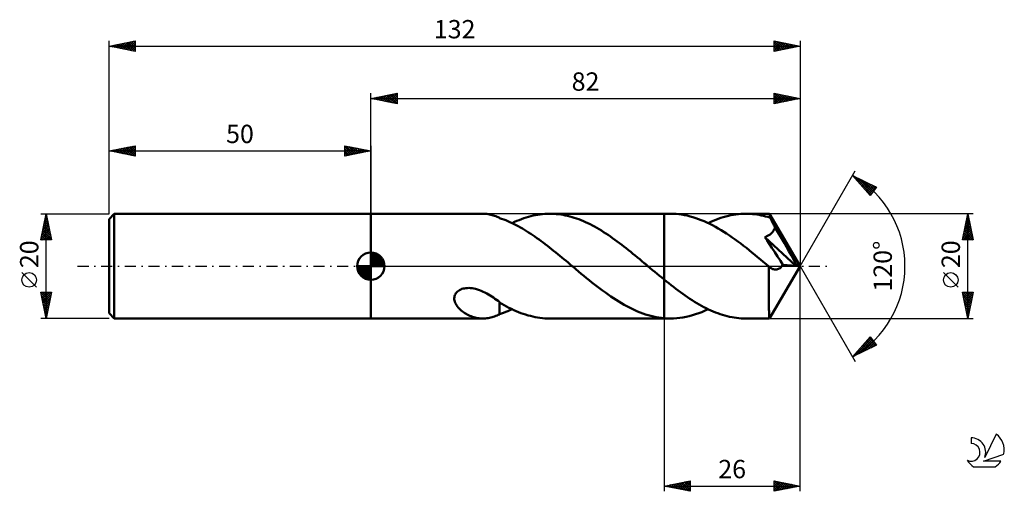
# Model space of a CAD drawing. Units: millimetres. Extents: x -17 to 171, y -43 to 47.
import ezdxf
from ezdxf.enums import TextEntityAlignment as Align

# ---------------------------------------------------------------- set-up
doc = ezdxf.new("R2010")
doc.units = ezdxf.units.MM
doc.header["$LTSCALE"] = 5.3
doc.linetypes.add('LONGDASH_DASH', pattern=[0.85, 0.4, -0.2, 0.05, -0.2])
for name, color, linetype in [('1', 4, 'CONTINUOUS'), ('2', 7, 'CONTINUOUS'), ('4', 2, 'LONGDASH_DASH'), ('CUT', 1, 'CONTINUOUS'), ('NOCUT', 7, 'CONTINUOUS'), ('SK1', 4, 'CONTINUOUS'), ('SK2', 7, 'CONTINUOUS'), ('SK4', 2, 'LONGDASH_DASH'), ('SK6', 5, 'CONTINUOUS')]:
    doc.layers.add(name, color=color, linetype=linetype)
doc.styles.get("Standard").update_dxf_attribs({"font": 'Monospac821 BT'})

msp = doc.modelspace()

# ---------------------------------------------------------------- linework, layer by layer
at = {"layer": '1', "color": 4, "linetype": 'CONTINUOUS', "lineweight": 50}
for p, q in [((50, 10), (71.44, 10)), ((50, -10), (50, 10)), ((71.63, 10), (71.38, 10)), ((71.89, 9.98), (71.63, 10)), ((72.15, 9.96), (71.89, 9.98)), ((72.4, 9.92), (72.15, 9.96)), ((72.65, 9.88), (72.4, 9.92)), ((72.9, 9.82), (72.65, 9.88)), ((73.14, 9.76), (72.9, 9.82)), ((73.38, 9.69), (73.14, 9.76)), ((73.62, 9.61), (73.38, 9.69)), ((73.86, 9.52), (73.62, 9.61)), ((74.1, 9.43), (73.86, 9.52)), ((74.34, 9.33), (74.1, 9.43)), ((79.64, 9.29), (80.09, 9.42)), ((80.09, 9.42), (80.54, 9.54)), ((80.54, 9.54), (80.99, 9.64)), ((80.99, 9.64), (81.44, 9.74)), ((81.44, 9.74), (81.88, 9.82)), ((81.88, 9.82), (82.33, 9.88)), ((82.33, 9.88), (82.78, 9.93)), ((82.78, 9.93), (83.23, 9.97)), ((83.23, 9.97), (83.67, 9.99)), ((83.67, 9.99), (84.12, 10)), ((84.55, 10), (84.12, 10)), ((84.18, 10), (106, 10)), ((84.98, 9.98), (84.55, 10)), ((85.41, 9.95), (84.98, 9.98)), ((85.84, 9.9), (85.41, 9.95)), ((86.27, 9.85), (85.84, 9.9)), ((86.7, 9.78), (86.27, 9.85)), ((87.13, 9.69), (86.7, 9.78)), ((87.56, 9.6), (87.13, 9.69)), ((87.99, 9.49), (87.56, 9.6)), ((88.42, 9.37), (87.99, 9.49)), ((107.21, 10), (106, 10)), ((106, 10), (106, 10)), ((106, -2.56), (106, 10)), ((106, -10), (106, 10)), ((107.74, 9.99), (107.21, 10)), ((108.28, 9.96), (107.74, 9.99)), ((108.82, 9.91), (108.28, 9.96)), ((109.35, 9.84), (108.82, 9.91)), ((109.89, 9.75), (109.35, 9.84)), ((110.43, 9.64), (109.89, 9.75)), ((110.96, 9.51), (110.43, 9.64)), ((111.5, 9.36), (110.96, 9.51)), ((117.31, 9.35), (117.79, 9.48)), ((117.79, 9.48), (118.27, 9.6)), ((118.27, 9.6), (118.75, 9.71)), ((118.75, 9.71), (119.24, 9.8)), ((119.24, 9.8), (119.72, 9.87)), ((119.72, 9.87), (120.2, 9.93)), ((120.2, 9.93), (120.68, 9.97)), ((120.68, 9.97), (121.16, 9.99)), ((121.16, 9.99), (121.64, 10)), ((122.06, 9.99), (121.64, 10)), ((126.13, 10), (121.64, 10)), ((122.48, 9.98), (122.06, 9.99)), ((122.89, 9.95), (122.48, 9.98)), ((123.31, 9.9), (122.89, 9.95)), ((123.73, 9.85), (123.31, 9.9)), ((124.14, 9.78), (123.73, 9.85)), ((124.56, 9.7), (124.14, 9.78)), ((124.97, 9.61), (124.56, 9.7)), ((125.39, 9.51), (124.97, 9.61)), ((125.81, 9.4), (125.39, 9.51)), ((126.14, 10), (126.13, 10)), ((126.14, 9.99), (126.14, 10)), ((126.14, 10), (126.14, 10)), ((126.14, 10), (126.14, 10)), ((126.14, 10), (126.14, 10)), ((126.15, 9.97), (126.14, 9.99)), ((132, 0), (126.14, 9.99)), ((126.14, 9.99), (126.14, 9.99)), ((126.16, 9.93), (126.15, 9.97)), ((126.17, 9.88), (126.16, 9.93)), ((126.18, 9.81), (126.17, 9.88)), ((126.19, 9.73), (126.18, 9.81)), ((126.2, 9.64), (126.19, 9.73)), ((126.2, 9.53), (126.2, 9.64)), ((126.21, 9.41), (126.2, 9.53)), ((126.22, 9.27), (126.21, 9.41)), ((74.58, 9.23), (74.34, 9.33)), ((74.58, 9.19), (74.58, 9.23)), ((74.97, 9.05), (74.58, 9.19)), ((75.37, 8.9), (74.97, 9.05)), ((75.77, 8.75), (75.37, 8.9)), ((76.17, 8.58), (75.77, 8.75)), ((76.57, 8.41), (76.17, 8.58)), ((76.96, 8.22), (76.57, 8.41)), ((76.96, 8.22), (77.41, 8.43)), ((77.36, 8.03), (76.96, 8.22)), ((77.76, 7.83), (77.36, 8.03)), ((77.41, 8.43), (77.85, 8.63)), ((78.15, 7.62), (77.76, 7.83)), ((77.85, 8.63), (78.3, 8.81)), ((78.55, 7.4), (78.15, 7.62)), ((78.3, 8.81), (78.75, 8.98)), ((78.75, 8.98), (79.2, 9.14)), ((79.2, 9.14), (79.64, 9.29)), ((88.85, 9.24), (88.42, 9.37)), ((89.28, 9.1), (88.85, 9.24)), ((89.71, 8.94), (89.28, 9.1)), ((90.15, 8.77), (89.71, 8.94)), ((90.58, 8.59), (90.15, 8.77)), ((91.01, 8.4), (90.58, 8.59)), ((91.44, 8.2), (91.01, 8.4)), ((91.87, 7.99), (91.44, 8.2)), ((92.3, 7.77), (91.87, 7.99)), ((92.73, 7.54), (92.3, 7.77)), ((93.16, 7.29), (92.73, 7.54)), ((112.04, 9.19), (111.5, 9.36)), ((112.57, 9), (112.04, 9.19)), ((113.11, 8.8), (112.57, 9)), ((113.65, 8.58), (113.11, 8.8)), ((114.19, 8.34), (113.65, 8.58)), ((114.72, 8.08), (114.19, 8.34)), ((114.42, 8.22), (114.9, 8.45)), ((115.26, 7.8), (114.72, 8.08)), ((114.9, 8.45), (115.38, 8.65)), ((115.8, 7.51), (115.26, 7.8)), ((115.38, 8.65), (115.87, 8.85)), ((115.87, 8.85), (116.35, 9.03)), ((116.35, 9.03), (116.83, 9.2)), ((116.83, 9.2), (117.31, 9.35)), ((126.22, 9.27), (125.81, 9.4)), ((126.26, 9.2), (126.22, 9.27)), ((126.3, 9.12), (126.26, 9.2)), ((126.34, 9.05), (126.3, 9.12)), ((126.38, 8.97), (126.34, 9.05)), ((126.42, 8.9), (126.38, 8.97)), ((126.46, 8.82), (126.42, 8.9)), ((126.5, 8.75), (126.46, 8.82)), ((126.6, 8.56), (126.5, 8.75)), ((132, 0), (126.5, 8.75)), ((126.7, 8.38), (126.6, 8.56)), ((126.79, 8.19), (126.7, 8.38)), ((126.89, 8), (126.79, 8.19)), ((126.99, 7.8), (126.89, 8)), ((127.08, 7.61), (126.99, 7.8)), ((127.18, 7.42), (127.08, 7.61)), ((78.94, 7.17), (78.55, 7.4)), ((79.34, 6.93), (78.94, 7.17)), ((79.74, 6.69), (79.34, 6.93)), ((80.13, 6.44), (79.74, 6.69)), ((80.53, 6.18), (80.13, 6.44)), ((80.93, 5.91), (80.53, 6.18)), ((81.32, 5.64), (80.93, 5.91)), ((81.72, 5.36), (81.32, 5.64)), ((93.59, 7.04), (93.16, 7.29)), ((94.02, 6.78), (93.59, 7.04)), ((94.45, 6.51), (94.02, 6.78)), ((94.89, 6.23), (94.45, 6.51)), ((95.32, 5.95), (94.89, 6.23)), ((95.75, 5.65), (95.32, 5.95)), ((96.18, 5.35), (95.75, 5.65)), ((116.34, 7.21), (115.8, 7.51)), ((116.87, 6.89), (116.34, 7.21)), ((117.41, 6.56), (116.87, 6.89)), ((117.95, 6.21), (117.41, 6.56)), ((118.49, 5.85), (117.95, 6.21)), ((119.02, 5.48), (118.49, 5.85)), ((125.43, 5.62), (125.6, 5.7)), ((125.6, 5.7), (125.75, 5.77)), ((125.75, 5.77), (125.88, 5.84)), ((125.88, 5.84), (126.01, 5.91)), ((126.01, 5.91), (126.13, 5.99)), ((126.13, 5.99), (126.25, 6.07)), ((126.25, 6.07), (126.36, 6.16)), ((126.36, 6.16), (126.47, 6.25)), ((126.47, 6.25), (126.57, 6.35)), ((126.57, 6.35), (126.67, 6.45)), ((126.67, 6.45), (126.76, 6.56)), ((126.76, 6.56), (126.84, 6.67)), ((126.84, 6.67), (126.92, 6.78)), ((126.92, 6.78), (126.98, 6.9)), ((126.98, 6.9), (127.04, 7.03)), ((127.04, 7.03), (127.1, 7.15)), ((127.1, 7.15), (127.14, 7.28)), ((127.14, 7.28), (127.18, 7.42)), ((128.99, 4.38), (127.18, 7.42)), ((82.12, 5.08), (81.72, 5.36)), ((82.52, 4.79), (82.12, 5.08)), ((82.91, 4.5), (82.52, 4.79)), ((83.31, 4.2), (82.91, 4.5)), ((83.71, 3.89), (83.31, 4.2)), ((84.1, 3.58), (83.71, 3.89)), ((96.61, 5.04), (96.18, 5.35)), ((97.04, 4.73), (96.61, 5.04)), ((97.47, 4.4), (97.04, 4.73)), ((97.9, 4.08), (97.47, 4.4)), ((98.33, 3.74), (97.9, 4.08)), ((119.56, 5.1), (119.02, 5.48)), ((120.1, 4.7), (119.56, 5.1)), ((120.64, 4.3), (120.1, 4.7)), ((121.17, 3.89), (120.64, 4.3)), ((121.71, 3.47), (121.17, 3.89)), ((125.24, 5.55), (125.43, 5.62)), ((125.67, 4.89), (125.24, 5.55)), ((131.18, 0.07), (125.24, 5.55)), ((126.12, 4.22), (125.67, 4.89)), ((126.59, 3.48), (126.12, 4.22)), ((129.85, 2.89), (128.99, 4.38)), ((84.5, 3.27), (84.1, 3.58)), ((84.9, 2.95), (84.5, 3.27)), ((85.3, 2.63), (84.9, 2.95)), ((85.69, 2.31), (85.3, 2.63)), ((86.09, 1.99), (85.69, 2.31)), ((86.49, 1.66), (86.09, 1.99)), ((98.76, 3.41), (98.33, 3.74)), ((99.2, 3.07), (98.76, 3.41)), ((99.63, 2.72), (99.2, 3.07)), ((100.06, 2.37), (99.63, 2.72)), ((100.49, 2.02), (100.06, 2.37)), ((100.92, 1.66), (100.49, 2.02)), ((122.25, 3.04), (121.71, 3.47)), ((122.78, 2.61), (122.25, 3.04)), ((123.32, 2.18), (122.78, 2.61)), ((123.86, 1.73), (123.32, 2.18)), ((127.13, 2.66), (126.59, 3.48)), ((127.69, 1.81), (127.13, 2.66)), ((130.35, 2), (129.85, 2.89)), ((130.67, 1.4), (130.35, 2)), ((86.88, 1.33), (86.49, 1.66)), ((87.28, 1), (86.88, 1.33)), ((87.68, 0.67), (87.28, 1)), ((88.08, 0.33), (87.68, 0.67)), ((88.47, 0), (88.08, 0.33)), ((88.59, -0.1), (88.47, 0)), ((101.35, 1.31), (100.92, 1.66)), ((101.78, 0.95), (101.35, 1.31)), ((102.21, 0.59), (101.78, 0.95)), ((102.33, 0.49), (102.21, 0.59)), ((102.44, 0.39), (102.33, 0.49)), ((102.56, 0.29), (102.44, 0.39)), ((102.68, 0.2), (102.56, 0.29)), ((102.79, 0.1), (102.68, 0.2)), ((102.91, 0), (102.79, 0.1)), ((103.35, -0.37), (102.91, 0)), ((124.4, 1.29), (123.86, 1.73)), ((124.93, 0.84), (124.4, 1.29)), ((125.47, 0.39), (124.93, 0.84)), ((126.01, -0.06), (125.47, 0.39)), ((126.14, -9.99), (132, 0)), ((128.21, 0.99), (127.69, 1.81)), ((128.67, 0.28), (128.21, 0.99)), ((128.43, -0.09), (128.56, 0.09)), ((128.56, 0.09), (128.67, 0.28)), ((131.18, 0.07), (128.67, 0.28)), ((130.88, 0.95), (130.67, 1.4)), ((131.03, 0.61), (130.88, 0.95)), ((131.14, 0.32), (131.03, 0.61)), ((131.12, 0.28), (131.11, 0.32)), ((132, 0), (131.11, 0.32)), ((131.11, 0.32), (131.14, 0.32)), ((131.13, 0.24), (131.12, 0.28)), ((131.14, 0.21), (131.13, 0.24)), ((132, 0), (131.14, 0.32)), ((131.16, 0.17), (131.14, 0.21)), ((131.17, 0.14), (131.16, 0.17)), ((131.17, 0.1), (131.17, 0.14)), ((131.18, 0.07), (131.17, 0.1)), ((88.71, -0.2), (88.59, -0.1)), ((88.82, -0.29), (88.71, -0.2)), ((88.94, -0.39), (88.82, -0.29)), ((89.06, -0.49), (88.94, -0.39)), ((89.17, -0.59), (89.06, -0.49)), ((89.68, -1.01), (89.17, -0.59)), ((90.19, -1.44), (89.68, -1.01)), ((90.7, -1.86), (90.19, -1.44)), ((91.21, -2.28), (90.7, -1.86)), ((103.79, -0.74), (103.35, -0.37)), ((104.23, -1.11), (103.79, -0.74)), ((104.68, -1.47), (104.23, -1.11)), ((105.12, -1.84), (104.68, -1.47)), ((105.56, -2.2), (105.12, -1.84)), ((125.99, -2.3), (126, -1.86)), ((126, -0.97), (126.01, -0.52)), ((126, -1.42), (126, -0.97)), ((126, -1.86), (126, -1.42)), ((126.04, -0.08), (126.01, -0.06)), ((126.01, -0.52), (126.01, -0.06)), ((126.06, -0.11), (126.04, -0.08)), ((126.09, -0.13), (126.06, -0.11)), ((126.11, -0.15), (126.09, -0.13)), ((126.14, -0.18), (126.11, -0.15)), ((126.17, -0.2), (126.14, -0.18)), ((126.32, -0.31), (126.17, -0.2)), ((126.47, -0.41), (126.32, -0.31)), ((126.62, -0.49), (126.47, -0.41)), ((126.77, -0.56), (126.62, -0.49)), ((126.92, -0.61), (126.77, -0.56)), ((127.07, -0.65), (126.92, -0.61)), ((127.23, -0.66), (127.07, -0.65)), ((127.23, -0.66), (127.38, -0.66)), ((127.38, -0.66), (127.54, -0.64)), ((127.54, -0.64), (127.69, -0.6)), ((127.69, -0.6), (127.85, -0.54)), ((127.85, -0.54), (128, -0.46)), ((128, -0.46), (128.15, -0.36)), ((128.15, -0.36), (128.29, -0.23)), ((128.29, -0.23), (128.43, -0.09)), ((91.72, -2.69), (91.21, -2.28)), ((92.23, -3.1), (91.72, -2.69)), ((92.74, -3.5), (92.23, -3.1)), ((93.25, -3.9), (92.74, -3.5)), ((106, -2.56), (105.56, -2.2)), ((106, -2.56), (106, -2.56)), ((106, -2.56), (106, -2.56)), ((106, -2.56), (106, -2.56)), ((106.45, -2.92), (106, -2.56)), ((106.89, -3.28), (106.45, -2.92)), ((107.34, -3.63), (106.89, -3.28)), ((107.79, -3.98), (107.34, -3.63)), ((125.99, -2.74), (125.99, -2.3)), ((125.99, -3.16), (125.99, -2.74)), ((125.99, -3.57), (125.99, -3.16)), ((125.99, -3.97), (125.99, -3.57)), ((65.99, -5.73), (66.06, -5.53)), ((66.06, -5.53), (66.15, -5.34)), ((66.15, -5.34), (66.26, -5.16)), ((66.26, -5.16), (66.4, -4.99)), ((66.4, -4.99), (66.56, -4.83)), ((66.56, -4.83), (66.75, -4.69)), ((66.75, -4.69), (66.95, -4.56)), ((66.95, -4.56), (67.16, -4.45)), ((67.16, -4.45), (67.38, -4.36)), ((67.38, -4.36), (67.62, -4.29)), ((67.62, -4.29), (67.86, -4.24)), ((67.86, -4.24), (68.12, -4.2)), ((68.12, -4.2), (68.39, -4.18)), ((68.39, -4.18), (68.69, -4.17)), ((69.01, -4.19), (68.69, -4.17)), ((69.33, -4.23), (69.01, -4.19)), ((69.67, -4.28), (69.33, -4.23)), ((70.01, -4.36), (69.67, -4.28)), ((70.37, -4.47), (70.01, -4.36)), ((70.73, -4.59), (70.37, -4.47)), ((71.09, -4.74), (70.73, -4.59)), ((71.44, -4.89), (71.09, -4.74)), ((71.79, -5.06), (71.44, -4.89)), ((72.13, -5.24), (71.79, -5.06)), ((72.46, -5.43), (72.13, -5.24)), ((72.78, -5.62), (72.46, -5.43)), ((73.09, -5.82), (72.78, -5.62)), ((93.76, -4.29), (93.25, -3.9)), ((94.27, -4.67), (93.76, -4.29)), ((94.78, -5.05), (94.27, -4.67)), ((95.29, -5.41), (94.78, -5.05)), ((95.8, -5.77), (95.29, -5.41)), ((108.23, -4.32), (107.79, -3.98)), ((108.68, -4.65), (108.23, -4.32)), ((109.13, -4.98), (108.68, -4.65)), ((109.58, -5.3), (109.13, -4.98)), ((110.02, -5.62), (109.58, -5.3)), ((110.47, -5.92), (110.02, -5.62)), ((125.99, -4.36), (125.99, -3.97)), ((125.99, -4.75), (125.99, -4.36)), ((125.99, -5.14), (125.99, -4.75)), ((126, -5.52), (125.99, -5.14)), ((126, -5.89), (126, -5.52)), ((65.94, -6.13), (65.95, -5.93)), ((65.94, -6.34), (65.94, -6.13)), ((65.98, -6.56), (65.94, -6.34)), ((65.95, -5.93), (65.99, -5.73)), ((66.03, -6.78), (65.98, -6.56)), ((66.11, -7.01), (66.03, -6.78)), ((66.21, -7.23), (66.11, -7.01)), ((66.34, -7.45), (66.21, -7.23)), ((66.49, -7.67), (66.34, -7.45)), ((73.4, -6.02), (73.09, -5.82)), ((73.7, -6.22), (73.4, -6.02)), ((74, -6.43), (73.7, -6.22)), ((74.29, -6.64), (74, -6.43)), ((74.58, -6.84), (74.29, -6.64)), ((74.58, -7.07), (74.58, -6.84)), ((74.58, -6.92), (74.58, -6.84)), ((75.02, -7.2), (74.58, -6.92)), ((74.58, -7.31), (74.58, -7.07)), ((74.58, -7.56), (74.58, -7.31)), ((75.47, -7.45), (75.02, -7.2)), ((75.92, -7.7), (75.47, -7.45)), ((96.31, -6.11), (95.8, -5.77)), ((96.82, -6.44), (96.31, -6.11)), ((97.33, -6.77), (96.82, -6.44)), ((97.84, -7.07), (97.33, -6.77)), ((98.35, -7.37), (97.84, -7.07)), ((98.86, -7.65), (98.35, -7.37)), ((110.92, -6.22), (110.47, -5.92)), ((111.37, -6.51), (110.92, -6.22)), ((111.81, -6.79), (111.37, -6.51)), ((112.26, -7.06), (111.81, -6.79)), ((112.71, -7.32), (112.26, -7.06)), ((113.16, -7.57), (112.71, -7.32)), ((126, -6.25), (126, -5.89)), ((126, -6.59), (126, -6.25)), ((126.01, -6.93), (126, -6.59)), ((126.01, -7.25), (126.01, -6.93)), ((126.02, -7.56), (126.01, -7.25)), ((66.66, -7.88), (66.49, -7.67)), ((66.84, -8.09), (66.66, -7.88)), ((67.05, -8.29), (66.84, -8.09)), ((67.26, -8.48), (67.05, -8.29)), ((67.48, -8.65), (67.26, -8.48)), ((67.71, -8.82), (67.48, -8.65)), ((67.94, -8.97), (67.71, -8.82)), ((68.18, -9.11), (67.94, -8.97)), ((68.42, -9.24), (68.18, -9.11)), ((68.66, -9.36), (68.42, -9.24)), ((68.9, -9.47), (68.66, -9.36)), ((74.1, -9.43), (74.34, -9.33)), ((74.34, -9.33), (74.58, -9.23)), ((74.58, -7.82), (74.58, -7.56)), ((74.58, -8.09), (74.58, -7.82)), ((74.58, -8.37), (74.58, -8.09)), ((74.58, -8.65), (74.58, -8.37)), ((74.58, -8.93), (74.58, -8.65)), ((74.58, -9.23), (74.58, -8.93)), ((74.58, -9.19), (74.97, -9.06)), ((74.97, -9.06), (75.36, -8.91)), ((75.36, -8.91), (75.76, -8.75)), ((75.76, -8.75), (76.16, -8.59)), ((76.38, -7.94), (75.92, -7.7)), ((76.16, -8.59), (76.56, -8.41)), ((76.83, -8.16), (76.38, -7.94)), ((76.56, -8.41), (76.96, -8.22)), ((77.29, -8.38), (76.83, -8.16)), ((77.74, -8.58), (77.29, -8.38)), ((78.2, -8.77), (77.74, -8.58)), ((78.65, -8.95), (78.2, -8.77)), ((79.11, -9.11), (78.65, -8.95)), ((79.56, -9.26), (79.11, -9.11)), ((80.02, -9.4), (79.56, -9.26)), ((80.47, -9.52), (80.02, -9.4)), ((99.38, -7.92), (98.86, -7.65)), ((99.89, -8.17), (99.38, -7.92)), ((100.39, -8.41), (99.89, -8.17)), ((100.9, -8.64), (100.39, -8.41)), ((101.42, -8.84), (100.9, -8.64)), ((101.92, -9.03), (101.42, -8.84)), ((102.43, -9.21), (101.92, -9.03)), ((102.94, -9.37), (102.43, -9.21)), ((103.45, -9.51), (102.94, -9.37)), ((110.81, -9.55), (111.42, -9.38)), ((111.42, -9.38), (112.02, -9.2)), ((112.02, -9.2), (112.62, -8.99)), ((112.62, -8.99), (113.22, -8.76)), ((113.6, -7.81), (113.16, -7.57)), ((113.22, -8.76), (113.82, -8.5)), ((114.05, -8.04), (113.6, -7.81)), ((113.82, -8.5), (114.42, -8.22)), ((114.5, -8.26), (114.05, -8.04)), ((114.94, -8.46), (114.5, -8.26)), ((115.39, -8.66), (114.94, -8.46)), ((115.84, -8.84), (115.39, -8.66)), ((116.29, -9.01), (115.84, -8.84)), ((116.73, -9.16), (116.29, -9.01)), ((117.18, -9.31), (116.73, -9.16)), ((117.63, -9.44), (117.18, -9.31)), ((126.02, -7.85), (126.02, -7.56)), ((126.03, -8.12), (126.02, -7.85)), ((126.03, -8.37), (126.03, -8.12)), ((126.04, -8.61), (126.03, -8.37)), ((126.04, -8.83), (126.04, -8.61)), ((126.05, -9.03), (126.04, -8.83)), ((126.06, -9.21), (126.05, -9.03)), ((126.06, -9.37), (126.06, -9.21)), ((126.07, -9.51), (126.06, -9.37)), ((50, -10), (71.44, -10)), ((69.15, -9.57), (68.9, -9.47)), ((69.39, -9.66), (69.15, -9.57)), ((69.64, -9.73), (69.39, -9.66)), ((69.89, -9.8), (69.64, -9.73)), ((70.14, -9.86), (69.89, -9.8)), ((70.39, -9.91), (70.14, -9.86)), ((70.63, -9.95), (70.39, -9.91)), ((70.88, -9.97), (70.63, -9.95)), ((71.13, -9.99), (70.88, -9.97)), ((71.38, -10), (71.13, -9.99)), ((71.38, -10), (71.63, -10)), ((71.63, -10), (71.89, -9.98)), ((71.89, -9.98), (72.15, -9.96)), ((72.15, -9.96), (72.4, -9.92)), ((72.4, -9.92), (72.65, -9.88)), ((72.65, -9.88), (72.9, -9.82)), ((72.9, -9.82), (73.14, -9.76)), ((73.14, -9.76), (73.38, -9.69)), ((73.38, -9.69), (73.62, -9.61)), ((73.62, -9.61), (73.86, -9.52)), ((73.86, -9.52), (74.1, -9.43)), ((80.93, -9.63), (80.47, -9.52)), ((81.38, -9.73), (80.93, -9.63)), ((81.84, -9.81), (81.38, -9.73)), ((82.29, -9.88), (81.84, -9.81)), ((82.75, -9.93), (82.29, -9.88)), ((83.2, -9.97), (82.75, -9.93)), ((83.66, -9.99), (83.2, -9.97)), ((84.12, -10), (83.66, -9.99)), ((84.18, -10), (106, -10)), ((103.96, -9.63), (103.45, -9.51)), ((104.47, -9.74), (103.96, -9.63)), ((104.98, -9.83), (104.47, -9.74)), ((105.49, -9.9), (104.98, -9.83)), ((106, -9.95), (105.49, -9.9)), ((106, -9.95), (106, -9.95)), ((106, -9.95), (106, -9.95)), ((106, -9.95), (106, -9.95)), ((106.17, -9.96), (106, -9.95)), ((106, -10), (106, -9.95)), ((106, -10), (106, -10)), ((106, -10), (107.21, -10)), ((106.34, -9.97), (106.17, -9.96)), ((106.52, -9.98), (106.34, -9.97)), ((106.69, -9.99), (106.52, -9.98)), ((106.86, -10), (106.69, -9.99)), ((107.03, -10), (106.86, -10)), ((107.21, -10), (107.03, -10)), ((107.21, -10), (107.81, -9.99)), ((107.81, -9.99), (108.41, -9.95)), ((108.41, -9.95), (109.01, -9.89)), ((109.01, -9.89), (109.61, -9.8)), ((109.61, -9.8), (110.21, -9.68)), ((110.21, -9.68), (110.81, -9.55)), ((118.07, -9.56), (117.63, -9.44)), ((118.52, -9.66), (118.07, -9.56)), ((118.97, -9.75), (118.52, -9.66)), ((119.41, -9.83), (118.97, -9.75)), ((119.86, -9.89), (119.41, -9.83)), ((120.3, -9.94), (119.86, -9.89)), ((120.75, -9.97), (120.3, -9.94)), ((121.2, -9.99), (120.75, -9.97)), ((121.64, -10), (121.2, -9.99)), ((121.64, -10), (126.13, -10)), ((126.08, -9.64), (126.07, -9.51)), ((126.09, -9.75), (126.08, -9.64)), ((126.1, -9.84), (126.09, -9.75)), ((126.11, -9.91), (126.1, -9.84)), ((126.12, -9.96), (126.11, -9.91)), ((126.12, -9.99), (126.12, -9.96)), ((126.13, -10), (126.12, -9.99)), ((126.13, -10), (126.14, -10)), ((126.14, -10), (126.14, -9.99)), ((126.14, -10), (126.14, -10)), ((126.14, -10), (126.14, -10)), ((126.14, -10), (126.14, -10)), ((126.14, -10), (126.14, -10))]:
    msp.add_line(p, q, dxfattribs=at)
at = {"layer": '2', "color": 7, "linetype": 'CONTINUOUS', "lineweight": 25}
for p, q in [((50, 10), (50, 33)), ((50, 32), (55, 33)), ((50, 32), (132, 32)), ((55, 31), (50, 32)), ((50.15, 31.97), (50.23, 32.05)), ((50.2, 32.04), (50.31, 31.94)), ((50.5, 31.9), (50.76, 32.15)), ((50.56, 32.11), (50.84, 31.83)), ((50.86, 31.83), (51.29, 32.26)), ((50.91, 32.18), (51.37, 31.73)), ((51.21, 31.76), (51.82, 32.36)), ((51.26, 32.25), (51.9, 31.62)), ((51.56, 31.69), (52.35, 32.47)), ((51.62, 32.32), (52.43, 31.51)), ((51.92, 31.62), (52.88, 32.58)), ((51.97, 32.39), (52.96, 31.41)), ((52.27, 31.55), (53.41, 32.68)), ((52.32, 32.46), (53.49, 31.3)), ((52.62, 31.47), (53.94, 32.79)), ((52.68, 32.54), (54.02, 31.2)), ((52.98, 31.4), (54.47, 32.89)), ((53.03, 32.61), (54.55, 31.09)), ((53.33, 31.33), (55, 33)), ((53.39, 32.68), (55, 31.06)), ((53.69, 31.26), (55, 32.58)), ((53.74, 32.75), (55, 31.49)), ((54.04, 31.19), (55, 32.15)), ((54.09, 32.82), (55, 31.91)), ((54.45, 32.89), (55, 32.34)), ((54.8, 32.96), (55, 32.76)), ((55, 33), (55, 31)), ((127, 31), (127, 33)), ((127, 33), (132, 32)), ((127, 32.6), (127.34, 32.93)), ((127, 32.88), (128.57, 31.31)), ((127, 32.17), (127.69, 32.86)), ((127, 31.75), (128.04, 32.79)), ((127, 31.32), (128.4, 32.72)), ((127, 32.46), (128.22, 31.24)), ((127, 32.04), (127.86, 31.17)), ((132, 32), (127, 31)), ((127.13, 31.03), (128.75, 32.65)), ((127.39, 32.92), (128.92, 31.38)), ((127.66, 31.13), (129.1, 32.58)), ((127.92, 32.82), (129.28, 31.46)), ((128.19, 31.24), (129.46, 32.51)), ((128.45, 32.71), (129.63, 31.53)), ((128.72, 31.34), (129.81, 32.44)), ((128.98, 32.6), (129.98, 31.6)), ((129.25, 31.45), (130.17, 32.37)), ((129.51, 32.5), (130.34, 31.67)), ((129.78, 31.56), (130.52, 32.3)), ((130.04, 32.39), (130.69, 31.74)), ((130.31, 31.66), (130.87, 32.23)), ((130.57, 32.29), (131.05, 31.81)), ((130.84, 31.77), (131.23, 32.15)), ((131.1, 32.18), (131.4, 31.88)), ((131.37, 31.87), (131.58, 32.08)), ((131.63, 32.07), (131.75, 31.95)), ((131.9, 31.98), (131.93, 32.01)), ((132, 33), (132, 0)), ((54.39, 31.12), (55, 31.73)), ((54.75, 31.05), (55, 31.3)), ((127, 31.61), (127.51, 31.1)), ((127, 31.19), (127.16, 31.03)), ((132, 0), (142.5, 18.19)), ((142, 17.32), (146.59, 15.1)), ((145.38, 13.5), (142, 17.32)), ((142.14, 17.16), (142.21, 17.22)), ((142.27, 17.19), (145.63, 13.83)), ((142.34, 16.93), (142.49, 17.08)), ((142.54, 16.71), (142.78, 16.94)), ((142.74, 16.48), (143.06, 16.8)), ((142.94, 16.26), (143.35, 16.67)), ((143.09, 16.79), (145.81, 14.07)), ((143.14, 16.03), (143.63, 16.53)), ((143.34, 15.81), (143.92, 16.39)), ((143.54, 15.58), (144.21, 16.25)), ((143.74, 15.36), (144.49, 16.11)), ((143.92, 16.39), (145.99, 14.31)), ((143.94, 15.13), (144.78, 15.97)), ((144.14, 14.91), (145.06, 15.83)), ((144.33, 14.68), (145.35, 15.7)), ((144.53, 14.46), (145.63, 15.56)), ((144.73, 14.23), (145.92, 15.42)), ((144.74, 15.99), (146.18, 14.55)), ((144.93, 14.01), (146.21, 15.28)), ((145.13, 13.78), (146.49, 15.14)), ((146.59, 15.1), (145.38, 13.5)), ((145.57, 15.59), (146.36, 14.8)), ((146.39, 15.19), (146.54, 15.04)), ((144.19, 14.85), (145.45, 13.59)), ((145.33, 13.56), (145.7, 13.93)), ((165, 10), (126.23, 10)), ((163, 5), (164, 10)), ((163.82, 9.12), (164.12, 9.41)), ((163.91, 9.55), (164.13, 9.33)), ((163.93, 9.65), (164.05, 9.77)), ((163.98, 9.9), (164.03, 9.86)), ((164, -10), (164, 10)), ((164, 10), (165, 5)), ((163.29, 6.47), (164.47, 7.64)), ((163.4, 7), (164.4, 8)), ((163.51, 7.53), (164.33, 8.35)), ((163.56, 7.78), (164.67, 6.67)), ((163.61, 8.06), (164.26, 8.71)), ((163.63, 8.14), (164.56, 7.2)), ((163.7, 8.49), (164.45, 7.74)), ((163.72, 8.59), (164.19, 9.06)), ((163.77, 8.84), (164.35, 8.27)), ((163.84, 9.2), (164.24, 8.8)), ((163.08, 5.41), (164.61, 6.94)), ((163.1, 5), (164.68, 6.58)), ((163.13, 5.66), (163.79, 5)), ((163.19, 5.94), (164.54, 7.29)), ((163.2, 6.02), (164.22, 5)), ((163.27, 6.37), (164.64, 5)), ((163.34, 6.72), (164.98, 5.08)), ((163.42, 7.08), (164.88, 5.61)), ((163.49, 7.43), (164.77, 6.14)), ((163.52, 5), (164.75, 6.23)), ((163.95, 5), (164.82, 5.88)), ((165, 5), (163, 5)), ((163.06, 5.31), (163.37, 5)), ((164.37, 5), (164.9, 5.52)), ((164.8, 5), (164.97, 5.17)), ((132, -43), (132, 0)), ((132, 0), (142.5, -18.19)), ((162.15, -4.02), (159.35, -1.22)), ((164, -10), (163, -5)), ((163, -5), (165, -5)), ((163.03, -5.13), (163.16, -5)), ((163.06, -5.3), (164.63, -6.86)), ((163.1, -5.49), (163.58, -5)), ((163.17, -5.84), (164.01, -5)), ((163.19, -5), (164.7, -6.51)), ((163.24, -6.19), (164.43, -5)), ((163.31, -6.55), (164.86, -5)), ((163.38, -6.9), (164.93, -5.35)), ((163.61, -5), (164.77, -6.16)), ((165, -5), (164, -10)), ((164.04, -5), (164.84, -5.8)), ((164.46, -5), (164.91, -5.45)), ((164.88, -5), (164.98, -5.1)), ((163.17, -5.83), (164.56, -7.22)), ((163.27, -6.36), (164.49, -7.57)), ((163.38, -6.89), (164.42, -7.92)), ((163.45, -7.25), (164.82, -5.88)), ((163.48, -7.42), (164.34, -8.28)), ((163.52, -7.61), (164.72, -6.41)), ((163.59, -7.96), (164.61, -6.94)), ((163.66, -8.31), (164.51, -7.47)), ((163.59, -7.95), (164.27, -8.63)), ((163.7, -8.48), (164.2, -8.99)), ((163.73, -8.67), (164.4, -8)), ((163.8, -9.02), (164.29, -8.53)), ((163.8, -9.01), (164.13, -9.34)), ((163.87, -9.37), (164.19, -9.06)), ((106, -10), (106, -43)), ((126.23, -10), (165, -10)), ((163.91, -9.54), (164.06, -9.69)), ((163.95, -9.73), (164.08, -9.59)), ((142, -17.32), (145.38, -13.5)), ((142.31, -17.17), (145.64, -13.84)), ((143.13, -16.77), (145.82, -14.08)), ((143.95, -16.37), (146, -14.32)), ((144.05, -15), (145.45, -13.6)), ((144.19, -14.85), (145.14, -15.8)), ((144.39, -14.62), (145.42, -15.66)), ((144.59, -14.4), (145.71, -15.52)), ((144.78, -14.17), (145.99, -15.38)), ((144.78, -15.97), (146.19, -14.57)), ((144.98, -13.95), (146.28, -15.25)), ((145.18, -13.72), (146.57, -15.11)), ((145.38, -13.5), (146.59, -15.1)), ((145.6, -15.57), (146.37, -14.81)), ((146.59, -15.1), (142, -17.32)), ((142.39, -16.88), (142.57, -17.05)), ((142.59, -16.65), (142.85, -16.91)), ((142.79, -16.43), (143.14, -16.77)), ((142.99, -16.2), (143.42, -16.63)), ((143.19, -15.97), (143.71, -16.49)), ((143.39, -15.75), (143.99, -16.35)), ((143.59, -15.52), (144.28, -16.22)), ((143.79, -15.3), (144.57, -16.08)), ((143.99, -15.07), (144.85, -15.94)), ((146.42, -15.17), (146.55, -15.05)), ((142.19, -17.1), (142.28, -17.18)), ((106, -42), (111, -41)), ((108.3, -42.46), (109.46, -41.31)), ((108.66, -42.53), (109.99, -41.2)), ((109.01, -42.6), (110.52, -41.1)), ((109.18, -41.36), (110.77, -42.95)), ((109.37, -42.67), (111, -41.04)), ((109.54, -41.29), (111, -42.76)), ((109.89, -41.22), (111, -42.33)), ((110.24, -41.15), (111, -41.91)), ((110.6, -41.08), (111, -41.48)), ((110.95, -41.01), (111, -41.06)), ((111, -41), (111, -43)), ((127, -43), (127, -41)), ((127, -41), (132, -42)), ((127, -41.16), (127.13, -41.03)), ((127, -41.58), (127.49, -41.1)), ((127, -42.01), (127.84, -41.17)), ((127, -42.43), (128.19, -41.24)), ((127, -42.86), (128.55, -41.31)), ((127, -41.36), (128.37, -42.73)), ((127.08, -41.02), (128.72, -42.66)), ((127.61, -41.12), (129.07, -42.59)), ((128.14, -41.23), (129.43, -42.51)), ((128.67, -41.33), (129.78, -42.44)), ((106, -42), (132, -42)), ((111, -43), (106, -42)), ((106, -42), (106, -42)), ((106.18, -42.04), (106.28, -41.94)), ((106.35, -41.93), (106.53, -42.11)), ((106.54, -42.11), (106.81, -41.84)), ((106.71, -41.86), (107.06, -42.21)), ((106.89, -42.18), (107.34, -41.73)), ((107.06, -41.79), (107.59, -42.32)), ((107.24, -42.25), (107.87, -41.63)), ((107.41, -41.72), (108.12, -42.42)), ((107.6, -42.32), (108.4, -41.52)), ((107.77, -41.65), (108.65, -42.53)), ((107.95, -42.39), (108.93, -41.41)), ((108.12, -41.58), (109.18, -42.64)), ((108.48, -41.5), (109.71, -42.74)), ((108.83, -41.43), (110.24, -42.85)), ((109.72, -42.74), (111, -41.46)), ((110.07, -42.81), (111, -41.89)), ((110.43, -42.89), (111, -42.31)), ((110.78, -42.96), (111, -42.74)), ((127, -41.79), (128.01, -42.8)), ((132, -42), (127, -43)), ((127, -42.21), (127.66, -42.87)), ((127, -42.63), (127.3, -42.94)), ((127.35, -42.93), (128.9, -41.38)), ((127.88, -42.82), (129.25, -41.45)), ((128.41, -42.72), (129.61, -41.52)), ((128.94, -42.61), (129.96, -41.59)), ((129.2, -41.44), (130.13, -42.37)), ((129.47, -42.51), (130.31, -41.66)), ((129.73, -41.55), (130.49, -42.3)), ((130, -42.4), (130.67, -41.73)), ((130.26, -41.65), (130.84, -42.23)), ((130.53, -42.29), (131.02, -41.8)), ((130.79, -41.76), (131.19, -42.16)), ((131.06, -42.19), (131.37, -41.87)), ((131.32, -41.86), (131.55, -42.09)), ((131.59, -42.08), (131.73, -41.95)), ((131.85, -41.97), (131.9, -42.02))]:
    msp.add_line(p, q, dxfattribs=at)
msp.add_circle((160.75, -2.62), 1.4, dxfattribs=at)
msp.add_arc((132, 0), 20, 300, 60, dxfattribs=at)
at = {"layer": '4', "color": 2, "linetype": 'LONGDASH_DASH', "lineweight": 25}
msp.add_line((50, 0), (132, 0), dxfattribs=at)
at = {"layer": 'CUT', "color": 1, "linetype": 'CONTINUOUS', "lineweight": 25}
for p, q in [((126.23, 10), (106, 10)), ((106, 10), (106, 0)), ((132, 0), (126.23, 10)), ((106, 0), (132, 0))]:
    msp.add_line(p, q, dxfattribs=at)
at = {"layer": 'NOCUT', "color": 7, "linetype": 'CONTINUOUS', "lineweight": 25}
for p, q in [((106, 10), (50, 10)), ((50, 10), (50, 0)), ((106, 0), (106, 10)), ((106, 10), (106, 10)), ((106, 10), (106, 0)), ((106, 10), (106, 0)), ((50, 0), (106, 0))]:
    msp.add_line(p, q, dxfattribs=at)
at = {"layer": 'SK1', "color": 4, "linetype": 'CONTINUOUS', "lineweight": 50}
for p, q in [((1, 10), (0, 9)), ((50, 10), (1, 10)), ((1, 10), (1, -10)), ((0, 9), (0, -9)), ((50, 0), (50, 2.62)), ((50, 2.56), (50.07, 2.62)), ((50, 2.19), (50.41, 2.59)), ((50, 2.56), (52.56, 0)), ((50, 1.81), (50.71, 2.53)), ((50, 1.44), (50.99, 2.43)), ((50, 1.07), (51.24, 2.31)), ((50, 2.19), (52.19, 0)), ((50, 0.7), (51.47, 2.17)), ((50, 0.33), (51.68, 2.01)), ((50.32, 2.6), (52.6, 0.32)), ((50.8, 2.5), (52.5, 0.8)), ((51.56, 2.11), (52.11, 1.56)), ((50, 0), (47.38, 0)), ((47.38, -0.07), (47.44, 0)), ((47.41, -0.41), (47.81, 0)), ((47.47, -0.71), (48.19, 0)), ((47.57, -0.99), (48.56, 0)), ((47.69, -1.24), (48.93, 0)), ((47.73, 0), (50, -2.27)), ((47.83, -1.47), (49.3, 0)), ((47.99, -1.68), (49.67, 0)), ((48.1, 0), (50, -1.9)), ((48.47, 0), (50, -1.53)), ((48.84, 0), (50, -1.16)), ((49.22, 0), (50, -0.78)), ((49.59, 0), (50, -0.41)), ((49.96, 0), (50, -0.04)), ((50, 1.81), (51.81, 0)), ((50, 1.44), (51.44, 0)), ((50, 1.07), (51.07, 0)), ((50, 0.7), (50.7, 0)), ((50, 0.33), (50.33, 0)), ((50, 0), (52.62, 0)), ((50, -2.62), (50, 0)), ((50.04, 0), (51.88, 1.83)), ((50.41, 0), (52.05, 1.64)), ((50.78, 0), (52.21, 1.42)), ((51.16, 0), (52.34, 1.19)), ((51.53, 0), (52.45, 0.93)), ((51.9, 0), (52.54, 0.65)), ((52.27, 0), (52.6, 0.33)), ((47.38, -0.02), (49.98, -2.62)), ((47.41, -0.42), (49.58, -2.59)), ((47.55, -0.93), (49.07, -2.45)), ((48.17, -1.88), (50, -0.04)), ((48.36, -2.05), (50, -0.41)), ((48.58, -2.21), (50, -0.78)), ((48.81, -2.34), (50, -1.16)), ((49.07, -2.45), (50, -1.53)), ((49.35, -2.54), (50, -1.9)), ((49.67, -2.6), (50, -2.27)), ((0, -9), (1, -10)), ((1, -10), (50, -10))]:
    msp.add_line(p, q, dxfattribs=at)
for start, end in [(90, 180), (0, 90), (180, 270), (270, 0)]:
    msp.add_arc((50, 0), 2.62, start, end, dxfattribs=at)
at = {"layer": 'SK2', "color": 7, "linetype": 'CONTINUOUS', "lineweight": 25}
for p, q in [((0, 20), (0, 43)), ((0, 42), (5, 43)), ((0, 42), (132, 42)), ((5, 41), (0, 42)), ((0.06, 42.01), (0.1, 41.98)), ((0.3, 41.94), (0.45, 42.09)), ((0.42, 42.08), (0.63, 41.87)), ((0.65, 41.87), (0.98, 42.2)), ((0.77, 42.15), (1.16, 41.77)), ((1.01, 41.8), (1.51, 42.3)), ((1.13, 42.23), (1.69, 41.66)), ((1.36, 41.73), (2.04, 42.41)), ((1.48, 42.3), (2.22, 41.56)), ((1.71, 41.66), (2.57, 42.51)), ((1.83, 42.37), (2.75, 41.45)), ((2.07, 41.59), (3.1, 42.62)), ((2.19, 42.44), (3.28, 41.34)), ((2.42, 41.52), (3.63, 42.73)), ((2.54, 42.51), (3.81, 41.24)), ((2.77, 41.45), (4.16, 42.83)), ((2.89, 42.58), (4.34, 41.13)), ((3.13, 41.37), (4.69, 42.94)), ((3.25, 42.65), (4.87, 41.03)), ((3.48, 41.3), (5, 42.82)), ((3.6, 42.72), (5, 41.32)), ((3.83, 41.23), (5, 42.4)), ((3.95, 42.79), (5, 41.74)), ((4.19, 41.16), (5, 41.97)), ((4.31, 42.86), (5, 42.17)), ((4.54, 41.09), (5, 41.55)), ((4.66, 42.93), (5, 42.59)), ((5, 43), (5, 41)), ((127, 41), (127, 43)), ((127, 43), (132, 42)), ((127, 42.84), (127.14, 42.97)), ((127, 42.41), (127.49, 42.9)), ((127, 41.99), (127.84, 42.83)), ((127, 41.56), (128.2, 42.76)), ((127, 41.14), (128.55, 42.69)), ((127, 42.64), (128.37, 41.27)), ((127, 42.22), (128.02, 41.2)), ((132, 42), (127, 41)), ((127, 41.79), (127.66, 41.13)), ((127, 41.37), (127.31, 41.06)), ((127.08, 42.98), (128.72, 41.34)), ((127.36, 41.07), (128.9, 42.62)), ((127.61, 42.88), (129.08, 41.42)), ((127.89, 41.18), (129.26, 42.55)), ((128.14, 42.77), (129.43, 41.49)), ((128.42, 41.28), (129.61, 42.48)), ((128.67, 42.67), (129.78, 41.56)), ((128.95, 41.39), (129.96, 42.41)), ((129.2, 42.56), (130.14, 41.63)), ((129.48, 41.5), (130.32, 42.34)), ((129.74, 42.45), (130.49, 41.7)), ((130.01, 41.6), (130.67, 42.27)), ((130.27, 42.35), (130.84, 41.77)), ((130.54, 41.71), (131.02, 42.2)), ((130.8, 42.24), (131.2, 41.84)), ((131.07, 41.81), (131.38, 42.12)), ((131.33, 42.13), (131.55, 41.91)), ((131.6, 41.92), (131.73, 42.05)), ((131.86, 42.03), (131.9, 41.98)), ((132, 43), (132, 0)), ((4.9, 41.02), (5, 41.13)), ((0, 10), (0, 23)), ((0, 22), (5, 23)), ((2.02, 21.6), (3.03, 22.61)), ((2.37, 21.53), (3.56, 22.71)), ((2.72, 21.46), (4.09, 22.82)), ((2.84, 22.57), (4.27, 21.15)), ((3.08, 21.38), (4.62, 22.92)), ((3.2, 22.64), (4.8, 21.04)), ((3.43, 21.31), (5, 22.88)), ((3.55, 22.71), (5, 21.26)), ((3.9, 22.78), (5, 21.69)), ((4.26, 22.85), (5, 22.11)), ((4.61, 22.92), (5, 22.53)), ((4.96, 22.99), (5, 22.96)), ((5, 23), (5, 21)), ((45, 21), (45, 23)), ((45, 23), (50, 22)), ((45, 22.58), (45.35, 22.93)), ((45, 22.15), (45.71, 22.86)), ((45, 22.82), (46.52, 21.3)), ((45, 21.73), (46.06, 22.79)), ((45, 21.3), (46.41, 22.72)), ((45.15, 21.03), (46.77, 22.65)), ((45.3, 22.94), (46.87, 21.37)), ((45.68, 21.14), (47.12, 22.58)), ((45.83, 22.83), (47.22, 21.44)), ((46.36, 22.73), (47.58, 21.52)), ((46.9, 22.62), (47.93, 21.59)), ((50, 23), (50, 10)), ((0, 22), (50, 22)), ((5, 21), (0, 22)), ((0.02, 22), (0.02, 22)), ((0.25, 21.95), (0.37, 22.07)), ((0.37, 22.07), (0.55, 21.89)), ((0.6, 21.88), (0.9, 22.18)), ((0.72, 22.14), (1.08, 21.78)), ((0.96, 21.81), (1.43, 22.29)), ((1.08, 22.22), (1.61, 21.68)), ((1.31, 21.74), (1.97, 22.39)), ((1.43, 22.29), (2.14, 21.57)), ((1.66, 21.67), (2.5, 22.5)), ((1.78, 22.36), (2.67, 21.47)), ((2.14, 22.43), (3.2, 21.36)), ((2.49, 22.5), (3.74, 21.25)), ((3.79, 21.24), (5, 22.46)), ((4.14, 21.17), (5, 22.03)), ((4.49, 21.1), (5, 21.61)), ((4.85, 21.03), (5, 21.19)), ((45, 22.39), (46.16, 21.23)), ((50, 22), (45, 21)), ((45, 21.97), (45.81, 21.16)), ((45, 21.55), (45.46, 21.09)), ((45, 21.12), (45.1, 21.02)), ((46.21, 21.24), (47.47, 22.51)), ((46.74, 21.35), (47.83, 22.43)), ((47.27, 21.45), (48.18, 22.36)), ((47.43, 22.51), (48.28, 21.66)), ((47.8, 21.56), (48.53, 22.29)), ((47.96, 22.41), (48.64, 21.73)), ((48.33, 21.67), (48.89, 22.22)), ((48.49, 22.3), (48.99, 21.8)), ((48.86, 21.77), (49.24, 22.15)), ((49.02, 22.2), (49.34, 21.87)), ((49.39, 21.88), (49.6, 22.08)), ((49.55, 22.09), (49.7, 21.94)), ((49.92, 21.98), (49.95, 22.01)), ((-13, 10), (0, 10)), ((-13, 5), (-12, 10)), ((-12.08, 9.61), (-11.88, 9.42)), ((-12.07, 9.63), (-11.95, 9.75)), ((-12.01, 9.97), (-11.99, 9.95)), ((-12, -10), (-12, 10)), ((-12, 10), (-11, 5)), ((-12.71, 6.44), (-11.53, 7.63)), ((-12.61, 6.97), (-11.6, 7.98)), ((-12.5, 7.5), (-11.67, 8.34)), ((-12.43, 7.84), (-11.35, 6.77)), ((-12.39, 8.03), (-11.74, 8.69)), ((-12.36, 8.2), (-11.46, 7.3)), ((-12.29, 8.57), (-11.81, 9.04)), ((-12.29, 8.55), (-11.57, 7.83)), ((-12.22, 8.91), (-11.67, 8.36)), ((-12.18, 9.1), (-11.88, 9.4)), ((-12.15, 9.26), (-11.78, 8.89)), ((-12.92, 5.38), (-11.38, 6.92)), ((-12.88, 5), (-11.31, 6.57)), ((-12.86, 5.72), (-12.13, 5)), ((-12.82, 5.91), (-11.46, 7.28)), ((-12.78, 6.08), (-11.71, 5)), ((-12.71, 6.43), (-11.28, 5)), ((-12.64, 6.78), (-11.04, 5.18)), ((-12.57, 7.14), (-11.14, 5.71)), ((-12.5, 7.49), (-11.25, 6.24)), ((-12.46, 5), (-11.24, 6.21)), ((-12.03, 5), (-11.17, 5.86)), ((-13, 5.02), (-12.98, 5)), ((-11, 5), (-13, 5)), ((-12.93, 5.37), (-12.56, 5)), ((-11.61, 5), (-11.1, 5.51)), ((-11.19, 5), (-11.03, 5.15)), ((-13.85, -4.02), (-16.65, -1.22)), ((-12, -10), (-13, -5)), ((-13, -5), (-11, -5)), ((-12.99, -5.05), (-11.34, -6.7)), ((-12.95, -5.25), (-12.7, -5)), ((-12.88, -5.6), (-12.28, -5)), ((-12.88, -5.58), (-11.41, -7.05)), ((-12.81, -5.96), (-11.85, -5)), ((-12.74, -6.31), (-11.43, -5)), ((-12.67, -6.66), (-11, -5)), ((-12.62, -5), (-11.27, -6.35)), ((-12.6, -7.02), (-11.11, -5.53)), ((-12.19, -5), (-11.2, -5.99)), ((-11, -5), (-12, -10)), ((-11.77, -5), (-11.13, -5.64)), ((-11.34, -5), (-11.06, -5.29)), ((-12.78, -6.11), (-11.48, -7.41)), ((-12.67, -6.64), (-11.55, -7.76)), ((-12.57, -7.17), (-11.62, -8.11)), ((-12.53, -7.37), (-11.21, -6.06)), ((-12.46, -7.72), (-11.32, -6.59)), ((-12.38, -8.08), (-11.42, -7.12)), ((-12.46, -7.7), (-11.69, -8.47)), ((-12.35, -8.23), (-11.76, -8.82)), ((-12.31, -8.43), (-11.53, -7.65)), ((-12.25, -8.76), (-11.83, -9.17)), ((-12.24, -8.79), (-11.64, -8.18)), ((-12.17, -9.14), (-11.74, -8.71)), ((-12.14, -9.29), (-11.91, -9.53)), ((-12.1, -9.49), (-11.85, -9.24)), ((0, -10), (-13, -10)), ((-12.04, -9.82), (-11.98, -9.88)), ((-12.03, -9.85), (-11.95, -9.77))]:
    msp.add_line(p, q, dxfattribs=at)
msp.add_circle((-15.25, -2.62), 1.4, dxfattribs=at)
at = {"layer": 'SK4', "color": 2, "linetype": 'LONGDASH_DASH', "lineweight": 25}
msp.add_line((-6, 0), (138, 0), dxfattribs=at)
at = {"layer": 'SK6', "color": 5, "linetype": 'CONTINUOUS', "lineweight": 25}
for p, q in [((164.64, -32.78), (164.64, -33.89)), ((169.43, -32.08), (167.24, -36.54)), ((166.98, -37.24), (170.9, -35.88)), ((170.34, -37.24), (166.98, -37.24)), ((165.1, -38.32), (169.24, -38.32))]:
    msp.add_line(p, q, dxfattribs=at)
for centre, radius, start, end in [((164.66, -35.55), 2.76, 338.9379, 90.4446), ((167.17, -35.13), 3.8, 348.7239, 53.4691), ((164.65, -35.57), 1.68, 243.4215, 90.3602), ((167.17, -35.13), 3.8, 210.5484, 236.978), ((167.17, -35.13), 3.8, 303.022, 326.3732)]:
    msp.add_arc(centre, radius, start, end, dxfattribs=at)

# ---------------------------------------------------------------- texts
at = {"layer": '2', "color": 7, "linetype": 'CONTINUOUS', "lineweight": 25}
for s, p in [('82', (91, 33.5)), ('26', (119, -40.5))]:
    msp.add_text(s, height=3.5, dxfattribs=at).set_placement(p, align=Align.CENTER)
for s, p in [('120°', (149.5, 0)), ('20', (162.5, 2.27))]:
    msp.add_text(s, height=3.5, rotation=90, dxfattribs=at).set_placement(p, align=Align.CENTER)
at = {"layer": 'SK2', "color": 7, "linetype": 'CONTINUOUS', "lineweight": 25}
for s, p in [('132', (66, 43.5)), ('50', (25, 23.5))]:
    msp.add_text(s, height=3.5, dxfattribs=at).set_placement(p, align=Align.CENTER)
msp.add_text('20', height=3.5, rotation=90, dxfattribs=at).set_placement((-13.5, 2.27), align=Align.CENTER)

doc.saveas('drawing.dxf')
